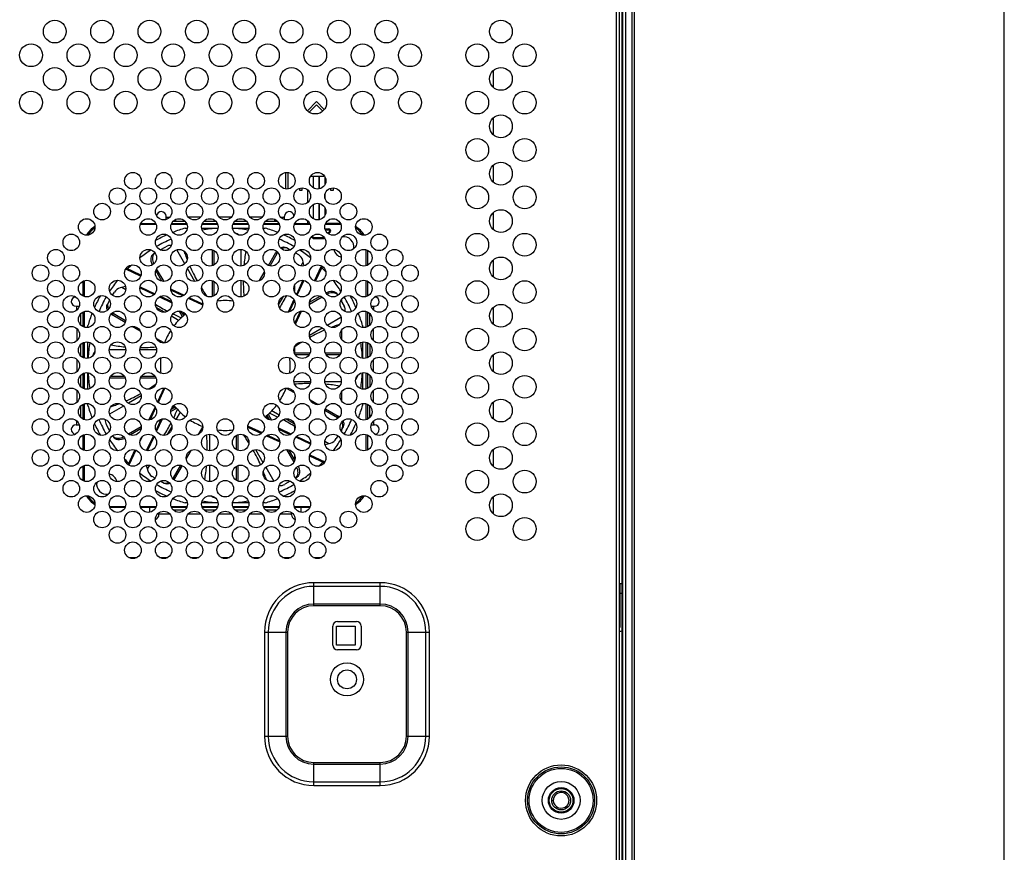
# Model space of a CAD drawing. Extents: x 0 to 3500, y 0 to 2000.
# Drawn here: x 3292 to 3500, y 843 to 1019 of the extents above; entities that cross this region are included whole.
import ezdxf

# ---------------------------------------------------------------- set-up
doc = ezdxf.new("R2010")
doc.units = 0
doc.header["$LTSCALE"] = 192.5
doc.layers.get('0').update_dxf_attribs({"linetype": 'CONTINUOUS'})
for name, color, linetype in [('CHASSIS_BOTTOM_LJ64_04267_BL108', 7, 'CONTINUOUS'), ('CLINCHING_NUT_M4_11_5_T06_BL240', 7, 'CONTINUOUS'), ('FAN_EFB0612MA_BL91', 7, 'CONTINUOUS'), ('X554HB_BACK_L_BL81', 7, 'CONTINUOUS'), ('X554HB_BEZEL_L_BL1', 7, 'CONTINUOUS'), ('X554HB_BKT_FAN_SIDE_BL83', 7, 'CONTINUOUS'), ('X554HB_MODULE_BKT_TRBL_BL94', 7, 'CONTINUOUS')]:
    doc.layers.add(name, color=color, linetype=linetype)

# ---------------------------------------------------------------- blocks, each defined once
blk = doc.blocks.new('X554HB_BEZEL_L_BL1', base_point=(1857.36, 1022.25))
at = {"layer": 'X554HB_BEZEL_L_BL1', "color": 7, "linetype": 'CONTINUOUS'}
for p, q in [((3419.25, 1345.12), (3419.25, 737.02)), ((3419.39, 1345.12), (3419.39, 737.02)), ((3420.05, 1344.82), (3420.05, 737.32)), ((3421.45, 737.32), (3421.45, 1344.82)), ((3421.95, 737.02), (3421.95, 1345.12))]:
    blk.add_line(p, q, dxfattribs=at)
blk = doc.blocks.new('X554HB_BACK_L_BL81', base_point=(1830.36, 1022.25))
at = {"layer": 'X554HB_BACK_L_BL81', "color": 7, "linetype": 'CONTINUOUS'}
for p, q in [((3418.15, 682.07), (3418.15, 1400.07)), ((3418.75, 682.07), (3418.75, 1400.07)), ((3368.25, 899.73), (3354.25, 899.73)), ((3354.25, 894.86), (3354.25, 899.73)), ((3368.25, 898.95), (3354.25, 898.95)), ((3368.25, 894.86), (3368.25, 899.73)), ((3368.25, 895.22), (3354.25, 895.22)), ((3368.25, 894.86), (3354.25, 894.86)), ((3358.25, 886.57), (3358.25, 890.57)), ((3359.25, 891.57), (3363.25, 891.57)), ((3364.25, 890.57), (3364.25, 886.57)), ((3343.84, 889.32), (3348.71, 889.32)), ((3343.84, 889.32), (3343.84, 867.32)), ((3344.62, 889.32), (3344.62, 867.32)), ((3348.35, 889.32), (3348.35, 867.32)), ((3348.71, 889.32), (3348.71, 867.32)), ((3373.8, 889.32), (3378.66, 889.32)), ((3373.8, 867.32), (3373.8, 889.32)), ((3374.15, 867.32), (3374.15, 889.32)), ((3377.88, 867.32), (3377.88, 889.32)), ((3378.66, 867.32), (3378.66, 889.32)), ((3363.25, 885.57), (3359.25, 885.57)), ((3343.84, 867.32), (3348.71, 867.32)), ((3373.8, 867.32), (3378.66, 867.32)), ((3354.25, 861.78), (3368.25, 861.78)), ((3354.25, 856.91), (3354.25, 861.78)), ((3354.25, 861.42), (3368.25, 861.42)), ((3368.25, 856.91), (3368.25, 861.78)), ((3354.25, 857.69), (3368.25, 857.69)), ((3354.25, 856.91), (3368.25, 856.91))]:
    blk.add_line(p, q, dxfattribs=at)
for centre, radius in [((3299.55, 1016.07), 2.4), ((3309.55, 1016.07), 2.4), ((3319.55, 1016.07), 2.4), ((3329.55, 1016.07), 2.4), ((3339.55, 1016.07), 2.4), ((3349.55, 1016.07), 2.4), ((3359.55, 1016.07), 2.4), ((3369.55, 1016.07), 2.4), ((3393.75, 1016.07), 2.4), ((3294.55, 1011.07), 2.4), ((3304.55, 1011.07), 2.4), ((3314.55, 1011.07), 2.4), ((3324.55, 1011.07), 2.4), ((3334.55, 1011.07), 2.4), ((3344.55, 1011.07), 2.4), ((3354.55, 1011.07), 2.4), ((3364.55, 1011.07), 2.4), ((3374.55, 1011.07), 2.4), ((3388.75, 1011.07), 2.4), ((3398.75, 1011.07), 2.4), ((3299.55, 1006.07), 2.4), ((3309.55, 1006.07), 2.4), ((3319.55, 1006.07), 2.4), ((3329.55, 1006.07), 2.4), ((3339.55, 1006.07), 2.4), ((3349.55, 1006.07), 2.4), ((3359.55, 1006.07), 2.4), ((3369.55, 1006.07), 2.4), ((3393.75, 1006.07), 2.4), ((3294.55, 1001.07), 2.4), ((3304.55, 1001.07), 2.4), ((3314.55, 1001.07), 2.4), ((3324.55, 1001.07), 2.4), ((3334.55, 1001.07), 2.4), ((3344.55, 1001.07), 2.4), ((3354.55, 1001.07), 2.4), ((3364.55, 1001.07), 2.4), ((3374.55, 1001.07), 2.4), ((3388.75, 1001.07), 2.4), ((3398.75, 1001.07), 2.4), ((3393.75, 996.07), 2.4), ((3388.75, 991.07), 2.4), ((3398.75, 991.07), 2.4), ((3393.75, 986.07), 2.4), ((3316.05, 984.57), 1.75), ((3322.55, 984.57), 1.75), ((3329.05, 984.57), 1.75), ((3335.55, 984.57), 1.75), ((3342.05, 984.57), 1.75), ((3348.55, 984.57), 1.75), ((3355.05, 984.57), 1.75), ((3388.75, 981.07), 2.4), ((3398.75, 981.07), 2.4), ((3312.8, 981.32), 1.75), ((3319.3, 981.32), 1.75), ((3325.8, 981.32), 1.75), ((3332.3, 981.32), 1.75), ((3338.8, 981.32), 1.75), ((3345.3, 981.32), 1.75), ((3351.8, 981.32), 1.75), ((3358.3, 981.32), 1.75), ((3309.55, 978.07), 1.75), ((3316.05, 978.07), 1.75), ((3322.55, 978.07), 1.75), ((3329.05, 978.07), 1.75), ((3335.55, 978.07), 1.75), ((3342.05, 978.07), 1.75), ((3348.55, 978.07), 1.75), ((3355.05, 978.07), 1.75), ((3361.55, 978.07), 1.75), ((3393.75, 976.07), 2.4), ((3306.3, 974.82), 1.75), ((3319.3, 974.82), 1.75), ((3325.8, 974.82), 1.75), ((3332.3, 974.82), 1.75), ((3338.8, 974.82), 1.75), ((3345.3, 974.82), 1.75), ((3351.8, 974.82), 1.75), ((3358.3, 974.82), 1.75), ((3364.8, 974.82), 1.75), ((3303.05, 971.57), 1.75), ((3322.55, 971.57), 1.75), ((3329.05, 971.57), 1.75), ((3335.55, 971.57), 1.75), ((3342.05, 971.57), 1.75), ((3348.55, 971.57), 1.75), ((3355.05, 971.57), 1.75), ((3361.55, 971.57), 1.75), ((3368.05, 971.57), 1.75), ((3388.75, 971.07), 2.4), ((3398.75, 971.07), 2.4), ((3299.8, 968.32), 1.75), ((3319.3, 968.32), 1.75), ((3325.8, 968.32), 1.75), ((3332.3, 968.32), 1.75), ((3338.8, 968.32), 1.75), ((3345.3, 968.32), 1.75), ((3351.8, 968.32), 1.75), ((3358.3, 968.32), 1.75), ((3364.8, 968.32), 1.75), ((3371.3, 968.32), 1.75), ((3296.55, 965.07), 1.75), ((3303.05, 965.07), 1.75), ((3316.05, 965.07), 1.75), ((3322.55, 965.07), 1.75), ((3329.05, 965.07), 1.75), ((3335.55, 965.07), 1.75), ((3342.05, 965.07), 1.75), ((3348.55, 965.07), 1.75), ((3355.05, 965.07), 1.75), ((3361.55, 965.07), 1.75), ((3368.05, 965.07), 1.75), ((3374.55, 965.07), 1.75), ((3393.75, 966.07), 2.4), ((3299.8, 961.82), 1.75), ((3306.3, 961.82), 1.75), ((3312.8, 961.82), 1.75), ((3319.3, 961.82), 1.75), ((3325.8, 961.82), 1.75), ((3332.3, 961.82), 1.75), ((3338.8, 961.82), 1.75), ((3345.3, 961.82), 1.75), ((3351.8, 961.82), 1.75), ((3358.3, 961.82), 1.75), ((3364.8, 961.82), 1.75), ((3371.3, 961.82), 1.75), ((3388.75, 961.07), 2.4), ((3398.75, 961.07), 2.4), ((3296.55, 958.57), 1.75), ((3303.05, 958.57), 1.75), ((3309.55, 958.57), 1.75), ((3316.05, 958.57), 1.75), ((3322.55, 958.57), 1.75), ((3329.05, 958.57), 1.75), ((3335.55, 958.57), 1.75), ((3348.55, 958.57), 1.75), ((3355.05, 958.57), 1.75), ((3361.55, 958.57), 1.75), ((3368.05, 958.57), 1.75), ((3374.55, 958.57), 1.75), ((3393.75, 956.07), 2.4), ((3299.8, 955.32), 1.75), ((3306.3, 955.32), 1.75), ((3312.8, 955.32), 1.75), ((3319.3, 955.32), 1.75), ((3325.8, 955.32), 1.75), ((3351.8, 955.32), 1.75), ((3358.3, 955.32), 1.75), ((3364.8, 955.32), 1.75), ((3371.3, 955.32), 1.75), ((3296.55, 952.07), 1.75), ((3303.05, 952.07), 1.75), ((3309.55, 952.07), 1.75), ((3316.05, 952.07), 1.75), ((3322.55, 952.07), 1.75), ((3355.05, 952.07), 1.75), ((3361.55, 952.07), 1.75), ((3368.05, 952.07), 1.75), ((3374.55, 952.07), 1.75), ((3388.75, 951.07), 2.4), ((3398.75, 951.07), 2.4), ((3299.8, 948.82), 1.75), ((3306.3, 948.82), 1.75), ((3312.8, 948.82), 1.75), ((3319.3, 948.82), 1.75), ((3351.8, 948.82), 1.75), ((3358.3, 948.82), 1.75), ((3364.8, 948.82), 1.75), ((3371.3, 948.82), 1.75), ((3393.75, 946.07), 2.4), ((3296.55, 945.57), 1.75), ((3303.05, 945.57), 1.75), ((3309.55, 945.57), 1.75), ((3316.05, 945.57), 1.75), ((3322.55, 945.57), 1.75), ((3348.55, 945.57), 1.75), ((3355.05, 945.57), 1.75), ((3361.55, 945.57), 1.75), ((3368.05, 945.57), 1.75), ((3374.55, 945.57), 1.75), ((3299.8, 942.32), 1.75), ((3306.3, 942.32), 1.75), ((3312.8, 942.32), 1.75), ((3319.3, 942.32), 1.75), ((3351.8, 942.32), 1.75), ((3358.3, 942.32), 1.75), ((3364.8, 942.32), 1.75), ((3371.3, 942.32), 1.75), ((3388.75, 941.07), 2.4), ((3398.75, 941.07), 2.4), ((3296.55, 939.07), 1.75), ((3303.05, 939.07), 1.75), ((3309.55, 939.07), 1.75), ((3316.05, 939.07), 1.75), ((3322.55, 939.07), 1.75), ((3348.55, 939.07), 1.75), ((3355.05, 939.07), 1.75), ((3361.55, 939.07), 1.75), ((3368.05, 939.07), 1.75), ((3374.55, 939.07), 1.75), ((3299.8, 935.82), 1.75), ((3306.3, 935.82), 1.75), ((3312.8, 935.82), 1.75), ((3319.3, 935.82), 1.75), ((3325.8, 935.82), 1.75), ((3345.3, 935.82), 1.75), ((3351.8, 935.82), 1.75), ((3358.3, 935.82), 1.75), ((3364.8, 935.82), 1.75), ((3371.3, 935.82), 1.75), ((3393.75, 936.07), 2.4), ((3296.55, 932.57), 1.75), ((3303.05, 932.57), 1.75), ((3309.55, 932.57), 1.75), ((3316.05, 932.57), 1.75), ((3322.55, 932.57), 1.75), ((3329.05, 932.57), 1.75), ((3335.55, 932.57), 1.75), ((3342.05, 932.57), 1.75), ((3348.55, 932.57), 1.75), ((3355.05, 932.57), 1.75), ((3361.55, 932.57), 1.75), ((3368.05, 932.57), 1.75), ((3374.55, 932.57), 1.75), ((3388.75, 931.07), 2.4), ((3398.75, 931.07), 2.4), ((3299.8, 929.32), 1.75), ((3306.3, 929.32), 1.75), ((3312.8, 929.32), 1.75), ((3319.3, 929.32), 1.75), ((3325.8, 929.32), 1.75), ((3332.3, 929.32), 1.75), ((3338.8, 929.32), 1.75), ((3345.3, 929.32), 1.75), ((3351.8, 929.32), 1.75), ((3358.3, 929.32), 1.75), ((3364.8, 929.32), 1.75), ((3371.3, 929.32), 1.75), ((3296.55, 926.07), 1.75), ((3303.05, 926.07), 1.75), ((3309.55, 926.07), 1.75), ((3316.05, 926.07), 1.75), ((3322.55, 926.07), 1.75), ((3329.05, 926.07), 1.75), ((3335.55, 926.07), 1.75), ((3342.05, 926.07), 1.75), ((3348.55, 926.07), 1.75), ((3355.05, 926.07), 1.75), ((3368.05, 926.07), 1.75), ((3374.55, 926.07), 1.75), ((3393.75, 926.07), 2.4), ((3299.8, 922.82), 1.75), ((3306.3, 922.82), 1.75), ((3312.8, 922.82), 1.75), ((3319.3, 922.82), 1.75), ((3325.8, 922.82), 1.75), ((3332.3, 922.82), 1.75), ((3338.8, 922.82), 1.75), ((3345.3, 922.82), 1.75), ((3351.8, 922.82), 1.75), ((3371.3, 922.82), 1.75), ((3388.75, 921.07), 2.4), ((3398.75, 921.07), 2.4), ((3303.05, 919.57), 1.75), ((3309.55, 919.57), 1.75), ((3316.05, 919.57), 1.75), ((3322.55, 919.57), 1.75), ((3329.05, 919.57), 1.75), ((3335.55, 919.57), 1.75), ((3342.05, 919.57), 1.75), ((3348.55, 919.57), 1.75), ((3368.05, 919.57), 1.75), ((3306.3, 916.32), 1.75), ((3312.8, 916.32), 1.75), ((3319.3, 916.32), 1.75), ((3325.8, 916.32), 1.75), ((3332.3, 916.32), 1.75), ((3338.8, 916.32), 1.75), ((3345.3, 916.32), 1.75), ((3351.8, 916.32), 1.75), ((3364.8, 916.32), 1.75), ((3393.75, 916.07), 2.4), ((3309.55, 913.07), 1.75), ((3316.05, 913.07), 1.75), ((3322.55, 913.07), 1.75), ((3329.05, 913.07), 1.75), ((3335.55, 913.07), 1.75), ((3342.05, 913.07), 1.75), ((3348.55, 913.07), 1.75), ((3355.05, 913.07), 1.75), ((3361.55, 913.07), 1.75), ((3388.75, 911.07), 2.4), ((3398.75, 911.07), 2.4), ((3312.8, 909.82), 1.75), ((3319.3, 909.82), 1.75), ((3325.8, 909.82), 1.75), ((3332.3, 909.82), 1.75), ((3338.8, 909.82), 1.75), ((3345.3, 909.82), 1.75), ((3351.8, 909.82), 1.75), ((3358.3, 909.82), 1.75), ((3316.05, 906.57), 1.75), ((3322.55, 906.57), 1.75), ((3329.05, 906.57), 1.75), ((3335.55, 906.57), 1.75), ((3342.05, 906.57), 1.75), ((3348.55, 906.57), 1.75), ((3355.05, 906.57), 1.75), ((3361.25, 879.32), 3.5), ((3406.45, 853.77), 7.5), ((3406.45, 853.77), 7.08), ((3406.45, 853.77), 6.75)]:
    blk.add_circle(centre, radius, dxfattribs=at)
for centre, radius, start, end in [((3354.25, 889.32), 10.41, 90, 180), ((3354.25, 889.32), 9.63, 90, 180), ((3368.25, 889.32), 10.41, 0, 90), ((3368.25, 889.32), 9.63, 0, 90), ((3354.25, 889.32), 5.9, 90, 180), ((3354.25, 889.32), 5.54, 90, 180), ((3368.25, 889.32), 5.9, 0, 90), ((3368.25, 889.32), 5.54, 0, 90), ((3359.25, 890.57), 1, 90, 180), ((3363.25, 890.57), 1, 0, 90), ((3359.25, 886.57), 1, 180, 270), ((3363.25, 886.57), 1, 270, 360), ((3354.25, 867.32), 10.41, 180, 270), ((3354.25, 867.32), 9.63, 180, 270), ((3354.25, 867.32), 5.9, 180, 270), ((3354.25, 867.32), 5.54, 180, 270), ((3368.25, 867.32), 10.41, 270, 360), ((3368.25, 867.32), 9.63, 270, 360), ((3368.25, 867.32), 5.9, 270, 360), ((3368.25, 867.32), 5.54, 270, 360)]:
    blk.add_arc(centre, radius, start, end, dxfattribs=at)
blk = doc.blocks.new('X554HB_BKT_FAN_SIDE_BL83', base_point=(1821.51, 1031.85))
at = {"layer": 'X554HB_BKT_FAN_SIDE_BL83', "color": 7, "linetype": 'CONTINUOUS'}
for p, q in [((3392.15, 1004.28), (3392.15, 1007.86)), ((3354.8, 1001.28), (3352.88, 999.35)), ((3353.27, 999.04), (3354.8, 1000.57)), ((3356.46, 999.62), (3354.8, 1001.28)), ((3354.8, 1000.57), (3356.12, 999.25)), ((3392.15, 994.28), (3392.15, 997.86)), ((3392.15, 984.28), (3392.15, 987.86)), ((3348.3, 986.3), (3348.3, 982.84)), ((3348.8, 982.84), (3348.8, 986.3)), ((3351.2, 982.96), (3351.2, 982.57)), ((3351.2, 982.57), (3351.8, 982.57)), ((3351.8, 982.57), (3351.8, 983.07)), ((3357.8, 982.99), (3357.8, 982.57)), ((3357.8, 982.57), (3358.4, 982.57)), ((3358.4, 982.57), (3358.4, 983.06)), ((3323.05, 976.4), (3323.05, 977.07)), ((3348.05, 976.4), (3348.05, 977.07)), ((3392.15, 974.28), (3392.15, 977.86)), ((3323.05, 976.87), (3323.82, 976.87)), ((3324.58, 976.07), (3327.02, 976.07)), ((3325.05, 976.39), (3325.05, 976.07)), ((3330.32, 976.87), (3327.78, 976.87)), ((3331.08, 976.07), (3333.52, 976.07)), ((3336.82, 976.87), (3334.28, 976.87)), ((3337.58, 976.07), (3340.02, 976.07)), ((3343.32, 976.87), (3340.78, 976.87)), ((3344.08, 976.07), (3346.52, 976.07)), ((3346.05, 976.07), (3346.05, 976.39)), ((3347.28, 976.87), (3348.05, 976.87)), ((3392.15, 964.28), (3392.15, 967.86)), ((3304.05, 958.07), (3304.72, 958.07)), ((3304.25, 957.3), (3304.25, 958.07)), ((3305.05, 954.1), (3305.05, 956.54)), ((3366.05, 954.1), (3366.05, 956.54)), ((3366.38, 958.07), (3367.05, 958.07)), ((3366.85, 958.07), (3366.85, 957.3)), ((3392.15, 954.28), (3392.15, 957.86)), ((3305.05, 956.07), (3304.73, 956.07)), ((3366.38, 956.07), (3366.05, 956.07)), ((3304.25, 953.34), (3304.25, 950.8)), ((3366.85, 950.8), (3366.85, 953.34)), ((3305.05, 947.6), (3305.05, 950.04)), ((3366.05, 950.04), (3366.05, 947.6)), ((3392.15, 944.28), (3392.15, 947.86)), ((3304.25, 946.84), (3304.25, 944.3)), ((3366.85, 944.3), (3366.85, 946.84)), ((3305.05, 941.1), (3305.05, 943.54)), ((3366.05, 943.54), (3366.05, 941.1)), ((3304.25, 940.34), (3304.25, 937.8)), ((3366.85, 937.8), (3366.85, 940.34)), ((3392.15, 934.28), (3392.15, 937.86)), ((3305.05, 934.6), (3305.05, 937.04)), ((3366.05, 934.6), (3366.05, 937.04)), ((3304.25, 933.07), (3304.25, 933.84)), ((3304.73, 935.07), (3305.05, 935.07)), ((3366.05, 935.07), (3366.38, 935.07)), ((3366.85, 933.84), (3366.85, 933.07)), ((3304.05, 933.07), (3304.72, 933.07)), ((3366.38, 933.07), (3367.05, 933.07)), ((3392.15, 924.28), (3392.15, 927.86)), ((3392.15, 914.28), (3392.15, 917.86)), ((3319.55, 915.57), (3319.55, 914.59)), ((3327.02, 915.07), (3324.58, 915.07)), ((3333.52, 915.07), (3331.08, 915.07)), ((3340.02, 915.07), (3337.58, 915.07)), ((3346.52, 915.07), (3344.08, 915.07)), ((3351.55, 914.59), (3351.55, 915.57)), ((3321.55, 914.07), (3321.55, 914.5)), ((3321.55, 914.27), (3323.82, 914.27)), ((3323.55, 914.5), (3323.55, 914.27)), ((3327.78, 914.27), (3330.32, 914.27)), ((3334.28, 914.27), (3336.82, 914.27)), ((3340.78, 914.27), (3343.32, 914.27)), ((3347.28, 914.27), (3349.55, 914.27)), ((3347.55, 914.27), (3347.55, 914.5)), ((3349.55, 914.07), (3349.55, 914.5)), ((3315.16, 905.07), (3316.94, 905.07)), ((3321.66, 905.07), (3323.44, 905.07)), ((3328.16, 905.07), (3329.94, 905.07)), ((3334.66, 905.07), (3336.44, 905.07)), ((3341.16, 905.07), (3342.94, 905.07)), ((3347.66, 905.07), (3349.44, 905.07)), ((3354.16, 905.07), (3355.94, 905.07))]:
    blk.add_line(p, q, dxfattribs=at)
for centre, radius, start, end in [((3391.35, 1012.77), 0.8, 189.3885, 237.0517), ((3322.05, 977.07), 1, 0, 174.351), ((3349.05, 977.07), 1, 5.649, 180), ((3304.05, 959.07), 1, 95.649, 270), ((3367.05, 959.07), 1, 270, 84.351), ((3304.05, 932.07), 1, 90, 264.351), ((3367.05, 932.07), 1, 275.649, 90), ((3320.55, 914.07), 1, 284.7078, 360), ((3350.55, 914.07), 1, 180, 255.2922)]:
    blk.add_arc(centre, radius, start, end, dxfattribs=at)
blk = doc.blocks.new('FAN_EFB0612MA_BL91', base_point=(1808.21, 1266.96))
at = {"layer": 'FAN_EFB0612MA_BL91', "color": 7, "linetype": 'CONTINUOUS'}
for p, q in [((3353.62, 985.57), (3354.15, 985.57)), ((3354.15, 983.08), (3354.15, 985.57)), ((3354.2, 985.57), (3355.4, 985.57)), ((3354.2, 983.05), (3354.2, 985.57)), ((3355.4, 982.86), (3355.4, 985.57)), ((3355.45, 985.57), (3356.48, 985.57)), ((3355.45, 982.87), (3355.45, 985.57)), ((3356.65, 983.87), (3356.65, 985.27)), ((3352.95, 980.01), (3352.95, 982.63)), ((3356.65, 980.76), (3356.65, 981.88)), ((3354.15, 976.58), (3354.15, 979.56)), ((3354.2, 976.55), (3354.2, 979.59)), ((3355.4, 976.36), (3355.4, 979.78)), ((3355.45, 976.37), (3355.45, 979.77)), ((3356.65, 977.37), (3356.65, 978.77)), ((3320.97, 975.32), (3317.63, 975.32)), ((3317.73, 975.57), (3320.88, 975.57)), ((3327.47, 975.32), (3324.13, 975.32)), ((3324.23, 975.57), (3327.38, 975.57)), ((3333.97, 975.32), (3330.63, 975.32)), ((3330.73, 975.57), (3333.88, 975.57)), ((3340.47, 975.32), (3337.13, 975.32)), ((3337.23, 975.57), (3340.38, 975.57)), ((3346.97, 975.32), (3343.63, 975.32)), ((3343.73, 975.57), (3346.88, 975.57)), ((3353.47, 975.32), (3350.13, 975.32)), ((3350.23, 975.57), (3353.38, 975.57)), ((3352.95, 975.57), (3352.95, 976.13)), ((3359.97, 975.32), (3356.63, 975.32)), ((3359.88, 975.57), (3356.73, 975.57)), ((3327.12, 974.57), (3327.53, 974.57)), ((3330.58, 974.57), (3334.03, 974.57)), ((3337.08, 974.57), (3340.53, 974.57)), ((3343.58, 974.57), (3343.98, 974.57)), ((3353.85, 972.77), (3353.85, 972.84)), ((3354.05, 972.77), (3353.85, 972.77)), ((3354.05, 972.77), (3354.05, 973)), ((3356.6, 974.42), (3357.43, 974.42)), ((3356.66, 974.22), (3357.43, 974.22)), ((3357.57, 973.88), (3357.18, 973.49)), ((3357.71, 973.74), (3357.33, 973.36)), ((3357.43, 974.42), (3357.43, 974.22)), ((3357.57, 973.88), (3357.71, 973.74)), ((3321.83, 969.98), (3323, 970.65)), ((3354.25, 972.57), (3356.18, 972.57)), ((3354.25, 972.37), (3354.25, 972.57)), ((3354.25, 972.37), (3356.18, 972.37)), ((3356.18, 972.57), (3356.18, 972.37)), ((3356.38, 972.69), (3356.32, 972.63)), ((3356.46, 972.49), (3356.32, 972.63)), ((3356.51, 972.54), (3356.46, 972.49)), ((3320.46, 969.19), (3320.72, 969.34)), ((3327, 967.05), (3325.31, 969.99)), ((3332.88, 966.67), (3332.88, 969.97)), ((3333.23, 966.84), (3333.23, 969.8)), ((3338.89, 966.57), (3338.89, 970.07)), ((3344.66, 966.7), (3346.23, 969.43)), ((3345.01, 966.6), (3346.54, 969.25)), ((3346.23, 969.43), (3346.54, 969.25)), ((3348.46, 970.45), (3349.27, 969.98)), ((3350.38, 969.34), (3351, 968.98)), ((3365.3, 966.65), (3365.3, 969.99)), ((3365.55, 969.89), (3365.55, 966.75)), ((3351.54, 966.6), (3352.02, 967.42)), ((3352.24, 966.63), (3351.93, 967.77)), ((3354.42, 963.44), (3355.89, 966.59)), ((3317.68, 964.44), (3314.53, 965.91)), ((3317.74, 964.64), (3314.63, 966.09)), ((3322.19, 963.36), (3320.89, 965.6)), ((3322.62, 963.33), (3321.07, 966)), ((3329.15, 963.33), (3327.59, 966.03)), ((3342.81, 963.5), (3343.79, 965.19)), ((3354.62, 963.38), (3356.07, 966.49)), ((3305.55, 960.25), (3305.55, 963.39)), ((3305.8, 963.49), (3305.8, 960.15)), ((3320.39, 963.18), (3319.62, 963.54)), ((3332.88, 960.17), (3332.88, 963.47)), ((3333.23, 960.34), (3333.23, 963.3)), ((3338.89, 960.07), (3338.89, 963.57)), ((3351.94, 963.56), (3350.56, 960.59)), ((3352.15, 963.53), (3350.72, 960.46)), ((3365.3, 960.15), (3365.3, 963.49)), ((3365.55, 963.39), (3365.55, 960.25)), ((3311.78, 960.4), (3312.14, 961.02)), ((3314.5, 962.25), (3313.35, 961.95)), ((3314.53, 961.56), (3313.7, 962.04)), ((3317.57, 961.96), (3320.53, 960.58)), ((3317.59, 962.17), (3320.66, 960.73)), ((3326.82, 960.4), (3324.07, 961.69)), ((3326.61, 960.28), (3324.09, 961.45)), ((3353.16, 960.73), (3353.52, 961.5)), ((3359.17, 960.66), (3359.32, 960.4)), ((3310.67, 958.48), (3311.14, 959.29)), ((3321.64, 960.06), (3324.28, 958.83)), ((3321.86, 960.18), (3324.22, 959.08)), ((3330.69, 958.38), (3327.76, 959.74)), ((3330.8, 958.55), (3327.92, 959.89)), ((3346.82, 958.41), (3347.83, 960.16)), ((3350.04, 959.48), (3348.81, 956.85)), ((3350.16, 959.26), (3349.06, 956.9)), ((3353.31, 958.5), (3355.98, 960.05)), ((3353.34, 958.93), (3355.59, 960.23)), ((3359.96, 959.29), (3360.63, 958.13)), ((3305.55, 953.75), (3305.55, 956.89)), ((3305.8, 956.99), (3305.8, 953.65)), ((3311.7, 956.25), (3311.87, 956.56)), ((3314.43, 954.68), (3311.7, 956.25)), ((3314.52, 955.03), (3311.87, 956.56)), ((3322.71, 956.84), (3320.96, 957.85)), ((3326.52, 955.87), (3325.82, 957.08)), ((3326.71, 956.24), (3326.27, 957)), ((3326.71, 956.81), (3326.71, 956.03)), ((3326.91, 956.67), (3326.91, 956.2)), ((3350.26, 954.51), (3351.43, 957.03)), ((3350.38, 954.3), (3351.67, 957.06)), ((3365.3, 953.65), (3365.3, 956.99)), ((3365.55, 956.89), (3365.55, 953.75)), ((3325.71, 955.1), (3324.18, 955.99)), ((3357.03, 954.12), (3359.97, 955.81)), ((3306.55, 953.59), (3306.55, 954)), ((3317.62, 952.83), (3315.93, 953.81)), ((3353.31, 951.97), (3356.01, 953.53)), ((3364.55, 954), (3364.55, 953.59)), ((3305.55, 947.25), (3305.55, 950.39)), ((3305.8, 950.49), (3305.8, 947.15)), ((3306.55, 947.09), (3306.55, 950.55)), ((3322.66, 950.33), (3320.99, 951.29)), ((3351.79, 950.52), (3351.82, 950.54)), ((3351.82, 950.54), (3351.86, 950.57)), ((3364.55, 950.55), (3364.55, 947.09)), ((3365.3, 947.15), (3365.3, 950.49)), ((3365.55, 950.39), (3365.55, 947.25)), ((3314.54, 948.91), (3311.06, 948.91)), ((3321.04, 948.91), (3317.56, 948.91)), ((3350.16, 948.25), (3353.45, 948.25)), ((3350.32, 947.89), (3353.28, 947.89)), ((3356.66, 948.25), (3359.95, 948.25)), ((3356.82, 947.89), (3359.78, 947.89)), ((3305.55, 940.75), (3305.55, 943.89)), ((3305.8, 943.99), (3305.8, 940.65)), ((3306.55, 940.59), (3306.55, 944.05)), ((3364.55, 944.05), (3364.55, 940.59)), ((3365.3, 940.65), (3365.3, 943.99)), ((3365.55, 943.89), (3365.55, 940.75)), ((3314.45, 942.89), (3311.16, 942.89)), ((3314.28, 943.25), (3311.32, 943.25)), ((3320.95, 942.89), (3317.66, 942.89)), ((3320.78, 943.25), (3317.82, 943.25)), ((3350.06, 942.23), (3353.54, 942.23)), ((3356.56, 942.23), (3360.04, 942.23)), ((3319.29, 940.6), (3319.25, 940.57)), ((3319.32, 940.62), (3319.29, 940.6)), ((3322.57, 940.81), (3321.23, 937.93)), ((3322.74, 940.71), (3321.38, 937.78)), ((3348.44, 940.81), (3350.11, 939.85)), ((3305.8, 937.49), (3305.8, 934.15)), ((3306.55, 937.14), (3306.55, 937.55)), ((3317.79, 939.17), (3315.09, 937.61)), ((3353.48, 938.31), (3355.17, 937.33)), ((3364.55, 937.55), (3364.55, 937.14)), ((3365.3, 934.15), (3365.3, 937.49)), ((3305.55, 934.25), (3305.55, 937.39)), ((3314.07, 937.02), (3311.13, 935.33)), ((3320.72, 936.84), (3319.44, 934.08)), ((3320.84, 936.63), (3319.67, 934.11)), ((3325.25, 936.53), (3324.05, 935.84)), ((3324.88, 936.73), (3324.12, 936.29)), ((3324.31, 936.73), (3325.09, 936.73)), ((3324.46, 936.93), (3324.92, 936.93)), ((3326.02, 935.73), (3325.13, 934.2)), ((3345.39, 936.04), (3346.92, 935.15)), ((3356.58, 936.11), (3359.23, 934.58)), ((3356.68, 936.46), (3359.41, 934.89)), ((3365.55, 937.39), (3365.55, 934.25)), ((3320.95, 931.88), (3322.04, 934.24)), ((3321.06, 931.66), (3322.29, 934.29)), ((3344.2, 934.47), (3344.2, 934.94)), ((3344.4, 934.33), (3344.4, 935.11)), ((3344.4, 934.9), (3344.83, 934.14)), ((3344.59, 935.27), (3345.29, 934.06)), ((3348.39, 934.3), (3350.14, 933.29)), ((3359.41, 934.89), (3359.23, 934.58)), ((3311.14, 931.85), (3310.47, 933.02)), ((3317.8, 932.64), (3315.12, 931.09)), ((3317.76, 932.21), (3315.52, 930.91)), ((3324.29, 932.73), (3323.28, 930.98)), ((3330.79, 932.68), (3329.83, 931.01)), ((3340.3, 932.59), (3343.19, 931.25)), ((3340.42, 932.76), (3343.34, 931.4)), ((3349.46, 931.08), (3346.83, 932.31)), ((3349.24, 930.96), (3346.89, 932.06)), ((3360.43, 932.66), (3359.96, 931.85)), ((3305.55, 927.75), (3305.55, 930.89)), ((3305.8, 930.99), (3305.8, 927.65)), ((3311.93, 930.48), (3311.78, 930.74)), ((3317.94, 930.41), (3317.58, 929.64)), ((3318.95, 927.61), (3320.39, 930.68)), ((3319.16, 927.58), (3320.55, 930.55)), ((3332.21, 931.07), (3332.21, 927.57)), ((3337.88, 930.8), (3337.88, 927.84)), ((3338.23, 930.97), (3338.23, 927.67)), ((3344.28, 930.74), (3347.04, 929.45)), ((3344.49, 930.86), (3347.01, 929.69)), ((3353.52, 928.97), (3350.44, 930.41)), ((3353.54, 929.18), (3350.57, 930.56)), ((3356.58, 929.58), (3357.4, 929.1)), ((3356.61, 928.89), (3357.75, 929.19)), ((3359.32, 930.74), (3358.97, 930.13)), ((3365.3, 927.65), (3365.3, 930.99)), ((3365.55, 930.89), (3365.55, 927.75)), ((3316.49, 927.76), (3315.04, 924.65)), ((3316.68, 927.7), (3315.21, 924.55)), ((3328.29, 927.64), (3327.31, 925.95)), ((3341.95, 927.81), (3343.51, 925.11)), ((3348.49, 927.81), (3350.03, 925.14)), ((3348.91, 927.78), (3350.21, 925.54)), ((3350.71, 927.96), (3351.49, 927.6)), ((3353.36, 926.5), (3356.47, 925.06)), ((3353.42, 926.7), (3356.58, 925.23)), ((3305.55, 921.25), (3305.55, 924.39)), ((3305.8, 924.49), (3305.8, 921.15)), ((3318.87, 924.52), (3319.18, 923.37)), ((3319.56, 924.54), (3319.08, 923.72)), ((3326.09, 924.54), (3324.56, 921.89)), ((3326.45, 924.44), (3324.87, 921.72)), ((3332.21, 924.57), (3332.21, 921.07)), ((3337.88, 924.3), (3337.88, 921.34)), ((3338.23, 924.47), (3338.23, 921.17)), ((3344.1, 924.09), (3345.8, 921.15)), ((3320.72, 921.8), (3320.11, 922.16)), ((3322.65, 920.69), (3321.83, 921.16)), ((3324.87, 921.72), (3324.56, 921.89)), ((3349.27, 921.16), (3348.11, 920.49)), ((3350.65, 921.95), (3350.38, 921.8)), ((3311.13, 915.82), (3314.47, 915.82)), ((3314.38, 915.57), (3311.23, 915.57)), ((3317.63, 915.82), (3320.97, 915.82)), ((3320.88, 915.57), (3317.73, 915.57)), ((3324.13, 915.82), (3327.47, 915.82)), ((3327.38, 915.57), (3324.23, 915.57)), ((3327.53, 916.57), (3327.12, 916.57)), ((3334.03, 916.57), (3330.58, 916.57)), ((3330.63, 915.82), (3333.97, 915.82)), ((3333.88, 915.57), (3330.73, 915.57)), ((3340.53, 916.57), (3337.08, 916.57)), ((3337.13, 915.82), (3340.47, 915.82)), ((3340.38, 915.57), (3337.23, 915.57)), ((3343.98, 916.57), (3343.58, 916.57)), ((3343.63, 915.82), (3346.97, 915.82)), ((3346.88, 915.57), (3343.73, 915.57)), ((3350.13, 915.82), (3353.47, 915.82)), ((3353.38, 915.57), (3350.23, 915.57))]:
    blk.add_line(p, q, dxfattribs=at)
for centre, radius, start, end in [((3310.55, 970.57), 5, 120.2023, 149.7977), ((3360.55, 970.57), 5, 30.2023, 59.7977), ((3310.55, 970.57), 4.75, 122.1746, 147.825), ((3335.55, 945.57), 30.2, 113.9848, 119.2274), ((3335.55, 945.57), 30.2, 106.2059, 111.4538), ((3335.55, 945.57), 29, 93.0465, 99.639), ((3335.55, 945.57), 29, 80.3578, 86.9497), ((3337.22, 971.57), 2, 50.4318, 77.2931), ((3335.55, 945.57), 30.2, 68.5474, 73.7941), ((3335.55, 945.57), 30.2, 60.7673, 66.0104), ((3354.25, 972.77), 0.4, 180, 270), ((3354.25, 972.77), 0.2, 180, 270), ((3357.43, 974.02), 0.4, 315, 90), ((3357.43, 974.02), 0.2, 315, 90), ((3360.55, 970.57), 2.17, 351.3163, 98.6153), ((3360.55, 970.57), 4.75, 32.1746, 57.825), ((3335.55, 945.57), 29, 113.1141, 120.0026), ((3324, 968.92), 2, 84.9766, 120), ((3335.55, 945.57), 29, 59.9958, 66.8816), ((3356.18, 972.77), 0.2, 270, 315), ((3356.18, 972.77), 0.4, 270, 315), ((3335.55, 945.57), 29, 122.6496, 128.371), ((3325.14, 968.61), 2, 18.4779, 36.273), ((3356.89, 979.23), 31.48, 198.4861, 200.9564), ((3372.45, 963.79), 33.09, 169.775, 174.9054), ((3348.67, 968.02), 2.82, 143.9192, 149.9977), ((3348.98, 967.84), 2.82, 145.8499, 149.9965), ((3350, 967.25), 2, 15, 60), ((3335.55, 945.57), 29, 51.5718, 57.2952), ((3360.55, 970.57), 2.17, 193.7145, 256.2871), ((3335.55, 945.57), 29, 132.7871, 135.3292), ((3360.65, 980.83), 35.56, 203.7123, 209.3131), ((3335.55, 945.57), 29, 42.7871, 45.3292), ((3335.55, 945.57), 29, 141.6467, 147.2952), ((3379.38, 963.52), 40.03, 180.0851, 184.7201), ((3335.55, 945.57), 29, 32.6496, 38.3529), ((3335.55, 945.57), 30.2, 150.7673, 156.0104), ((3313.87, 960.02), 2, 105, 150), ((3365.35, 983.57), 41, 211.9444, 214.8141), ((3381.43, 939.77), 38.83, 148.0485, 152.4297), ((3335.55, 945.57), 30.2, 23.9848, 29.2274), ((3335.55, 945.57), 29, 149.9958, 156.8816), ((3341.35, 991.45), 38.83, 238.0485, 242.4297), ((3335.55, 945.57), 13.7, 110.3657, 110.7978), ((3335.55, 945.57), 13.7, 83.1104, 96.9408), ((3335.55, 945.57), 29, 23.1141, 30.0026), ((3335.55, 945.57), 30.2, 158.5474, 163.7941), ((3313.1, 958.69), 2.82, 233.9192, 239.9977), ((3313.28, 959), 2.82, 235.8499, 239.9965), ((3343.18, 995.09), 42.91, 244.1941, 246.8051), ((3335.55, 945.57), 13.7, 129.1198, 142.2609), ((3358.9, 957.13), 2, 354.9766, 30), ((3335.55, 945.57), 30.2, 16.2059, 21.4538), ((3369.16, 924.36), 31.34, 108.4828, 110.4017), ((3358.6, 955.98), 2, 288.4779, 306.273), ((3335.55, 945.57), 13.7, 147.25, 159.5711), ((3370.81, 920.48), 35.56, 113.7123, 119.3131), ((3369.38, 923.77), 31.97, 110.3972, 110.9487), ((3335.55, 945.57), 29, 170.3578, 176.9497), ((3317.33, 982.47), 33.09, 259.775, 264.9054), ((3373.58, 915.73), 41.05, 122.0592, 124.813), ((3335.55, 945.57), 29, 3.0465, 9.639), ((3309.55, 947.24), 2, 140.4318, 167.2931), ((3317.6, 989.4), 40.03, 270.0851, 274.7201), ((3335.55, 945.57), 13.7, 173.0913, 186.866), ((3335.55, 945.57), 13.7, 353.0913, 6.866), ((3335.55, 945.57), 29, 183.0465, 189.639), ((3335.55, 945.57), 29, 350.3578, 356.9497), ((3297.53, 975.41), 41.05, 302.0592, 304.813), ((3353.5, 901.74), 40.03, 90.0851, 94.7201), ((3353.78, 908.67), 33.09, 79.775, 84.9054), ((3361.55, 943.9), 2, 320.4318, 347.2931), ((3300.29, 970.66), 35.56, 293.7123, 299.3131), ((3335.55, 945.57), 13.7, 200.364, 200.7978), ((3335.55, 945.57), 13.7, 327.25, 339.5711), ((3301.94, 966.78), 31.34, 288.4828, 290.4017), ((3301.72, 967.37), 31.97, 290.3972, 290.9487), ((3335.55, 945.57), 30.2, 196.2059, 201.4538), ((3312.51, 935.16), 2, 108.4779, 126.273), ((3286.03, 953.2), 42.91, 334.1941, 336.8051), ((3335.55, 945.57), 13.7, 219.1198, 232.2615), ((3335.55, 945.57), 13.7, 309.1198, 322.2609), ((3327.93, 896.05), 42.91, 64.1941, 66.8051), ((3335.55, 945.57), 30.2, 338.5474, 343.7941), ((3335.55, 945.57), 30.2, 203.9848, 209.2274), ((3335.55, 945.57), 29, 203.1141, 210.0026), ((3312.2, 934.02), 2, 174.9766, 210), ((3289.67, 951.37), 38.83, 328.0485, 332.4297), ((3335.55, 945.57), 13.7, 237.2159, 249.5632), ((3329.76, 899.69), 38.83, 58.0485, 62.4297), ((3357.82, 932.14), 2.82, 55.8499, 59.9965), ((3358, 932.45), 2.82, 53.9192, 59.9977), ((3335.55, 945.57), 29, 329.9958, 336.8816), ((3335.55, 945.57), 30.2, 330.7673, 336.0104), ((3335.55, 945.57), 13.7, 263.1104, 276.9408), ((3335.55, 945.57), 13.7, 290.3657, 290.7978), ((3335.55, 945.57), 29, 212.6496, 218.3529), ((3291.72, 927.62), 40.03, 0.0851, 4.7201), ((3305.76, 907.57), 41, 31.9444, 34.8141), ((3357.23, 931.13), 2, 285, 330), ((3335.55, 945.57), 29, 321.6467, 327.2952), ((3310.46, 910.31), 35.56, 23.7123, 29.3131), ((3335.55, 945.57), 29, 222.7871, 225.3292), ((3335.55, 945.57), 29, 312.7871, 315.3292), ((3335.55, 945.57), 29, 231.5718, 237.2952), ((3321.11, 923.89), 2, 195, 240), ((3298.65, 927.35), 33.09, 349.775, 354.9054), ((3314.21, 911.91), 31.48, 18.4861, 20.9564), ((3310.55, 920.57), 2.17, 171.3163, 278.6153), ((3310.55, 920.57), 2.17, 13.7145, 76.2871), ((3322.12, 923.3), 2.82, 325.8499, 329.9965), ((3322.43, 923.12), 2.82, 323.9192, 329.9977), ((3345.96, 922.53), 2, 198.4779, 216.273), ((3335.55, 945.57), 29, 302.6496, 308.371), ((3335.55, 945.57), 30.2, 240.7673, 246.0104), ((3335.55, 945.57), 29, 239.9958, 246.8816), ((3347.11, 922.22), 2, 264.9766, 300), ((3335.55, 945.57), 29, 293.1141, 300.0026), ((3335.55, 945.57), 30.2, 293.9848, 299.2274), ((3310.55, 920.57), 5, 210.2023, 239.7977), ((3310.55, 920.57), 4.75, 212.1746, 237.825), ((3335.55, 945.57), 30.2, 248.5474, 253.7941), ((3335.55, 945.57), 29, 260.3578, 266.9497), ((3333.88, 919.57), 2, 230.4318, 257.2931), ((3335.55, 945.57), 29, 273.0465, 279.639), ((3335.55, 945.57), 30.2, 286.2059, 291.4538), ((3360.55, 920.57), 5, 300.2023, 329.7977), ((3360.55, 920.57), 4.75, 302.1746, 327.825)]:
    blk.add_arc(centre, radius, start, end, dxfattribs=at)
for points, knots in [([(3320.19, 966.82), (3320.07, 967.04), (3319.9, 967.5), (3319.85, 968.19), (3320.02, 968.8), (3320.3, 969.1), (3320.46, 969.19)], [0, 0, 0, 0, 0.288228, 0.554841, 0.789767, 1, 1, 1, 1]), ([(3320.48, 969.12), (3320.27, 968.87), (3320.08, 968.1), (3320.3, 967.39), (3320.48, 967.04)], [0, 0, 0, 0, 0.454345, 1, 1, 1, 1]), ([(3347.25, 970.42), (3347.45, 970.52), (3347.86, 970.64), (3348.29, 970.55), (3348.46, 970.45)], [0, 0, 0, 0, 0.530657, 1, 1, 1, 1]), ([(3348.41, 970.4), (3348.34, 970.41), (3348.02, 970.43), (3347.7, 970.32), (3347.48, 970.2)], [0, 0, 0, 0, 0.233133, 1, 1, 1, 1]), ([(3356.8, 960.93), (3357.02, 961.05), (3357.48, 961.22), (3358.17, 961.27), (3358.78, 961.1), (3359.08, 960.82), (3359.17, 960.66)], [0, 0, 0, 0, 0.288228, 0.554841, 0.789767, 1, 1, 1, 1]), ([(3359.1, 960.64), (3358.85, 960.85), (3358.08, 961.04), (3357.37, 960.82), (3357.02, 960.64)], [0, 0, 0, 0, 0.454345, 1, 1, 1, 1]), ([(3310.7, 957.27), (3310.61, 957.46), (3310.48, 957.88), (3310.57, 958.31), (3310.67, 958.48)], [0, 0, 0, 0, 0.530657, 1, 1, 1, 1]), ([(3310.72, 958.43), (3310.71, 958.36), (3310.69, 958.04), (3310.8, 957.72), (3310.92, 957.5)], [0, 0, 0, 0, 0.233133, 1, 1, 1, 1]), ([(3360.38, 932.71), (3360.39, 932.78), (3360.41, 933.1), (3360.3, 933.42), (3360.19, 933.64)], [0, 0, 0, 0, 0.233133, 1, 1, 1, 1]), ([(3360.4, 933.87), (3360.5, 933.68), (3360.62, 933.26), (3360.53, 932.83), (3360.43, 932.66)], [0, 0, 0, 0, 0.530657, 1, 1, 1, 1]), ([(3314.3, 930.21), (3314.08, 930.09), (3313.62, 929.92), (3312.93, 929.87), (3312.32, 930.04), (3312.03, 930.32), (3311.93, 930.48)], [0, 0, 0, 0, 0.288228, 0.554841, 0.789767, 1, 1, 1, 1]), ([(3312, 930.5), (3312.25, 930.29), (3313.02, 930.1), (3313.74, 930.32), (3314.09, 930.5)], [0, 0, 0, 0, 0.454345, 1, 1, 1, 1]), ([(3350.62, 922.02), (3350.83, 922.27), (3351.02, 923.04), (3350.81, 923.75), (3350.62, 924.1)], [0, 0, 0, 0, 0.454345, 1, 1, 1, 1]), ([(3350.91, 924.32), (3351.03, 924.1), (3351.2, 923.64), (3351.26, 922.95), (3351.08, 922.34), (3350.8, 922.04), (3350.65, 921.95)], [0, 0, 0, 0, 0.288228, 0.554841, 0.789767, 1, 1, 1, 1]), ([(3322.69, 920.74), (3322.76, 920.73), (3323.09, 920.71), (3323.41, 920.82), (3323.62, 920.94)], [0, 0, 0, 0, 0.233133, 1, 1, 1, 1]), ([(3323.86, 920.72), (3323.66, 920.62), (3323.25, 920.5), (3322.81, 920.59), (3322.65, 920.69)], [0, 0, 0, 0, 0.530657, 1, 1, 1, 1])]:
    blk.add_open_spline(points, degree=3, knots=knots, dxfattribs=at)
for points in [[(3320.72, 969.34), (3320.63, 969.28), (3320.55, 969.21), (3320.48, 969.12)], [(3348.76, 970.27), (3348.66, 970.34), (3348.54, 970.38), (3348.41, 970.4)], [(3359.32, 960.4), (3359.26, 960.49), (3359.19, 960.57), (3359.1, 960.64)], [(3310.85, 958.78), (3310.79, 958.68), (3310.74, 958.55), (3310.72, 958.43)], [(3360.26, 932.36), (3360.32, 932.46), (3360.36, 932.59), (3360.38, 932.71)], [(3311.78, 930.74), (3311.84, 930.65), (3311.92, 930.57), (3312, 930.5)], [(3322.34, 920.87), (3322.45, 920.8), (3322.57, 920.76), (3322.69, 920.74)], [(3350.38, 921.8), (3350.47, 921.86), (3350.55, 921.93), (3350.62, 922.02)]]:
    blk.add_open_spline(points, degree=3, dxfattribs=at)
blk = doc.blocks.new('X554HB_MODULE_BKT_TRBL_BL94', base_point=(1833.41, 1015.8))
at = {"layer": 'X554HB_MODULE_BKT_TRBL_BL94', "color": 7, "linetype": 'CONTINUOUS'}
for p, q in [((3419.25, 899.47), (3418.85, 899.47)), ((3418.85, 899.47), (3418.85, 890.27)), ((3418.85, 896.77), (3418.75, 896.77)), ((3419.25, 897.47), (3418.85, 897.47)), ((3418.85, 892.17), (3418.75, 892.17)), ((3359, 890.57), (3363, 890.57)), ((3359, 886.57), (3359, 890.57)), ((3363, 890.57), (3363, 886.57)), ((3418.75, 891.2), (3418.85, 891.3)), ((3418.85, 891.09), (3418.75, 890.99)), ((3418.85, 890.27), (3418.75, 890.27)), ((3418.75, 889.47), (3418.85, 889.47)), ((3363, 886.57), (3359, 886.57))]:
    blk.add_line(p, q, dxfattribs=at)
blk.add_circle((3361.25, 879.32), 2, dxfattribs=at)
blk.add_arc((3418.85, 890.27), 0.8, 270, 300.0741, dxfattribs=at)
blk = doc.blocks.new('CHASSIS_BOTTOM_LJ64_04267_BL108', base_point=(1830.87, 1150.46))
at = {"layer": 'CHASSIS_BOTTOM_LJ64_04267_BL108', "color": 7, "linetype": 'CONTINUOUS'}
for p, q in [((3350.15, 962.38), (3350.15, 961.26)), ((3360.15, 958.96), (3360.15, 959.61)), ((3360.15, 951.03), (3360.15, 953.11)), ((3350.15, 949.38), (3350.15, 948.26)), ((3360.15, 938.03), (3360.15, 940.11)), ((3350.15, 932.71), (3350.15, 931.87)), ((3360.15, 931.53), (3360.15, 932.18)), ((3350.15, 926.77), (3350.15, 925.64))]:
    blk.add_line(p, q, dxfattribs=at)
blk = doc.blocks.new('CLINCHING_NUT_M4_11_5_T06_BL240', base_point=(1828.82, 853.77))
at = {"layer": 'CLINCHING_NUT_M4_11_5_T06_BL240', "color": 7, "linetype": 'CONTINUOUS'}
for p, q in [((3404.45, 853.77), (3404.79, 853.77)), ((3408.05, 853.32), (3408.05, 853.31)), ((3408.09, 853.47), (3408.09, 853.47))]:
    blk.add_line(p, q, dxfattribs=at)
for radius in [4, 2.7, 2.5, 2]:
    blk.add_circle((3406.45, 853.77), radius, dxfattribs=at)
for centre, radius, start, end in [((3406.45, 853.77), 1.66, 161.8428, 164.2094), ((3406.45, 853.77), 1.66, 161.0534, 161.8427), ((3406.45, 853.77), 1.66, 158.6841, 161.0536), ((3406.45, 853.77), 1.66, 156.311, 158.6831), ((3406.45, 853.77), 1.66, 153.1565, 156.3104), ((3406.45, 853.77), 1.67, 150.7929, 153.1567), ((3406.45, 853.77), 1.66, 147.6359, 150.7933), ((3406.45, 853.77), 1.66, 145.2605, 147.6342), ((3406.45, 853.77), 1.66, 139.7395, 145.2581), ((3406.45, 853.77), 1.66, 134.2105, 139.7389), ((3406.45, 853.77), 1.66, 128.6874, 134.2048), ((3406.45, 853.77), 1.66, 1.5789, 128.6842), ((3406.46, 853.77), 1.67, 175.2597, 176.0731), ((3406.45, 853.77), 1.66, 176.0731, 176.7978), ((3406.45, 853.77), 1.66, 176.7978, 177.6243), ((3406.45, 853.77), 1.66, 177.6243, 178.4148), ((3406.45, 853.77), 1.66, 178.4143, 179.9994), ((3406.45, 853.77), 1.66, 179.9964, 319.7368), ((3406.46, 853.77), 1.67, 172.1109, 172.8986), ((3406.46, 853.77), 1.67, 172.8987, 175.2596), ((3406.45, 853.77), 1.66, 169.7437, 170.5578), ((3406.45, 853.77), 1.66, 170.5578, 171.24), ((3406.45, 853.77), 1.66, 171.24, 172.111), ((3406.45, 853.77), 1.66, 167.3687, 169.7433), ((3406.45, 853.77), 1.66, 166.578, 167.3687), ((3406.45, 853.77), 1.66, 164.2094, 166.5776), ((3406.45, 853.77), 1.66, 319.742, 325.2619), ((3406.45, 853.77), 1.66, 325.2612, 330.7876), ((3406.45, 853.77), 1.66, 330.7921, 333.1612), ((3406.45, 853.77), 1.66, 333.1614, 336.3145), ((3406.45, 853.77), 1.66, 336.3144, 338.6803), ((3406.45, 853.77), 1.66, 338.6802, 342.683), ((3406.45, 853.77), 1.66, 342.6831, 344.0525), ((3406.45, 853.77), 1.66, 344.214, 348.2057), ((3406.45, 853.77), 1.66, 348.2057, 349.6157), ((3406.45, 853.77), 1.66, 350.5737, 352.1048), ((3406.45, 853.77), 1.66, 349.7333, 350.5738), ((3406.45, 853.77), 1.66, 353.7343, 355.0635), ((3406.45, 853.77), 1.66, 352.8968, 353.7342), ((3406.46, 853.77), 1.66, 352.1052, 352.8968), ((3406.45, 853.77), 1.66, 356.0016, 1.5732), ((3406.45, 853.77), 1.66, 355.2662, 356.0009), ((3406.45, 853.77), 1.66, 355.0634, 355.2661)]:
    blk.add_arc(centre, radius, start, end, dxfattribs=at)

msp = doc.modelspace()

# ---------------------------------------------------------------- linework, layer by layer
at = {"color": 7, "linetype": 'CONTINUOUS'}
msp.add_line((3500, 0), (3500, 2000), dxfattribs=at)

# ---------------------------------------------------------------- block references
at = {"layer": 'CHASSIS_BOTTOM_LJ64_04267_BL108'}
msp.add_blockref('CHASSIS_BOTTOM_LJ64_04267_BL108', (1830.8683, 1150.4604), dxfattribs=at)
at = {"layer": 'CLINCHING_NUT_M4_11_5_T06_BL240'}
msp.add_blockref('CLINCHING_NUT_M4_11_5_T06_BL240', (1828.8219, 853.7702), dxfattribs=at)
at = {"layer": 'FAN_EFB0612MA_BL91'}
msp.add_blockref('FAN_EFB0612MA_BL91', (1808.206, 1266.9604), dxfattribs=at)
at = {"layer": 'X554HB_BACK_L_BL81'}
msp.add_blockref('X554HB_BACK_L_BL81', (1830.356, 1022.2457), dxfattribs=at)
at = {"layer": 'X554HB_BEZEL_L_BL1'}
msp.add_blockref('X554HB_BEZEL_L_BL1', (1857.356, 1022.2457), dxfattribs=at)
at = {"layer": 'X554HB_BKT_FAN_SIDE_BL83'}
msp.add_blockref('X554HB_BKT_FAN_SIDE_BL83', (1821.506, 1031.8457), dxfattribs=at)
at = {"layer": 'X554HB_MODULE_BKT_TRBL_BL94'}
msp.add_blockref('X554HB_MODULE_BKT_TRBL_BL94', (1833.4065, 1015.7957), dxfattribs=at)

doc.saveas('drawing.dxf')
